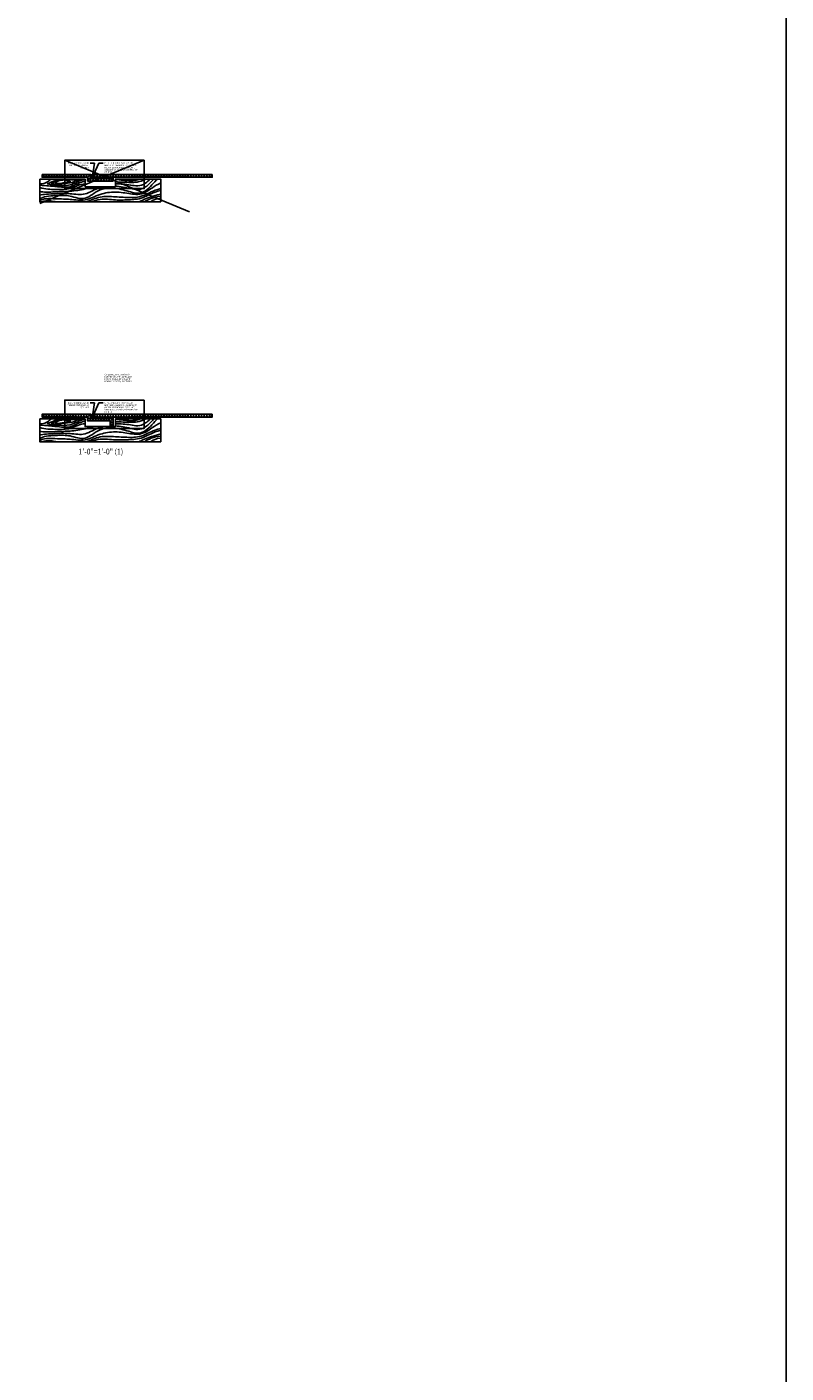
# Model space of a CAD drawing. Units: inches. Extents: x -576 to 6906, y -792 to 3577.
# Drawn here: x 376 to 426, y 3203 to 3292 of the extents above; entities that cross this region are included whole.
import ezdxf
from ezdxf.enums import TextEntityAlignment as Align

# ---------------------------------------------------------------- set-up
doc = ezdxf.new("R2010")
doc.units = ezdxf.units.IN
doc.header["$LTSCALE"] = 0.5
doc.header["$MEASUREMENT"] = 0
for name, color, linetype in [('CORNICE', 6, 'Continuous'), ('DIM', 141, 'Continuous'), ('FASTENERS', 52, 'Continuous'), ('WOOD', 34, 'Continuous')]:
    doc.layers.add(name, color=color, linetype=linetype)
doc.layers.add('VIEWPORT', color=1, linetype='Continuous', plot=False)
doc.styles.get("Standard").update_dxf_attribs({"font": 'romans.shx', "width": 0.9, "oblique": 15})
doc.dimstyles.new('Standard-AFI$7', dxfattribs={"dimscale": 0, "dimtxt": 0.125, "dimasz": 0.125, "dimexe": 0.125, "dimexo": 0.125, "dimgap": 0.09375, "dimtad": 0, "dimtih": 1, "dimtoh": 1, "dimdec": 4, "dimzin": 3, "dimdsep": 46, "dimlunit": 4, "dimtxsty": 'Standard', "dimcen": 0.09375, "dimadec": 0, "dimazin": 0, "dimtfac": 0.5, "dimtdec": 4, "dimtofl": 0, "dimtmove": 0, "dimatfit": 3, "dimfxl": 1, "dimtfill": 1, "dimfrac": 2, "dimtolj": 1, "dimtzin": 0, "dimarcsym": 0})
pattern_1 = [(45, (-39.81937, 3099.599), (-0.088388348, 0.088388348), []), (135, (-39.81937, 3099.599), (-0.088388348, -0.088388348), [])]

msp = doc.modelspace()

# ---------------------------------------------------------------- hatches: boundary and pattern name
at = {"layer": 'CORNICE'}
h = msp.add_hatch(dxfattribs=at)
h.set_pattern_fill('ANSI37', color=9, style=0)
h.set_pattern_definition(pattern_1)
h.paths.add_polyline_path([(376.83025515, 3282.21475393), (380.01775515, 3282.21475393), (380.01775515, 3281.96475393), (381.51775515, 3281.96475393), (381.51775515, 3281.77725393), (379.83025515, 3281.77725393), (379.83025515, 3282.02725393), (376.83025515, 3282.02725393)])
h = msp.add_hatch(dxfattribs=at)
h.set_pattern_fill('ANSI37', color=9, style=0)
h.set_pattern_definition(pattern_1)
h.paths.add_polyline_path([(388.08025515, 3282.21475393), (380.26775515, 3282.21475393), (380.26775515, 3282.02725393), (388.08025515, 3282.02725393)])
h = msp.add_hatch(dxfattribs=at)
h.set_pattern_fill('ANSI37', color=9, style=0)
h.set_pattern_definition([(45, (-39.81937, 3083.74367), (-0.088388348, 0.088388348), []), (135, (-39.81937, 3083.74367), (-0.088388348, -0.088388348), [])])
h.paths.add_polyline_path([(381.33025515, 3265.60942961), (381.33025515, 3265.92192961), (379.83025515, 3265.92192961), (379.83025515, 3266.17192961), (376.83025515, 3266.17192961), (376.83025515, 3266.35942961), (380.01775515, 3266.35942961), (380.01775515, 3266.10942961), (381.51775515, 3266.10942961), (381.51775515, 3265.60942961)])
h = msp.add_hatch(dxfattribs=at)
h.set_pattern_fill('ANSI37', color=9, style=0)
h.set_pattern_definition([(45, (-39.81937, 3083.74367), (-0.088388348, 0.088388348), []), (135, (-39.81937, 3083.74367), (-0.088388348, -0.088388348), [])])
h.paths.add_polyline_path([(388.08025515, 3266.35942961), (380.26775515, 3266.35942961), (380.26775515, 3266.17192961), (388.08025515, 3266.17192961)])
at = {"layer": 'FASTENERS'}
h = msp.add_hatch(dxfattribs=at)
h.set_pattern_fill('ANSI34', color=9, scale=0.0625, angle=315, style=0)
h.set_pattern_definition([(0, (-63.226276, 3099.599), (1e-17, 0.046875), []), (0, (-63.218464, 3099.591186), (1e-17, 0.046875), []), (0, (-63.21065, 3099.583374), (1e-17, 0.046875), []), (0, (-63.20284, 3099.57556), (1e-17, 0.046875), [])])
edge = h.paths.add_edge_path()
edge.add_line((380.01775515, 3282.02725393), (380.01775515, 3282.21475393))
edge.add_arc((380.14275515, 3282.44912893), 0.265625, 241.9275130641, 298.0724869359)
edge.add_line((380.26775515, 3282.21475393), (380.26775515, 3282.02725393))
edge.add_arc((380.14275515, 3281.79287893), 0.265625, 61.9275130641, 118.0724869359)
h = msp.add_hatch(dxfattribs=at)
h.set_pattern_fill('ANSI31', color=9, scale=0.375, style=0)
h.set_pattern_definition([(45, (-39.819374, 3099.599), (-0.0331456304, 0.0331456304), [])])
edge = h.paths.add_edge_path()
edge.add_line((380.29900515, 3282.02725393), (381.48650515, 3282.02725393))
edge.add_arc((381.48650515, 3281.99600393), 0.03125, -90, 90, ccw=False)
edge.add_line((381.48650515, 3281.96475393), (380.29900515, 3281.96475393))
edge.add_arc((380.29900515, 3281.99600393), 0.03125, 180, 270, ccw=False)
h = msp.add_hatch(dxfattribs=at)
h.set_pattern_fill('ANSI34', color=9, scale=0.0625, angle=315, style=0)
h.set_pattern_definition([(0, (-63.226276, 3083.743675), (1e-17, 0.046875), []), (0, (-63.218464, 3083.73586), (1e-17, 0.046875), []), (0, (-63.21065, 3083.72805), (1e-17, 0.046875), []), (0, (-63.20284, 3083.720237), (1e-17, 0.046875), [])])
edge = h.paths.add_edge_path()
edge.add_line((380.01775515, 3266.17192961), (380.01775515, 3266.35942961))
edge.add_arc((380.14275515, 3266.59380461), 0.265625, 241.9275130641, 298.0724869359)
edge.add_line((380.26775515, 3266.35942961), (380.26775515, 3266.17192961))
edge.add_arc((380.14275515, 3265.93755461), 0.265625, 61.9275130641, 118.0724869359)
h = msp.add_hatch(dxfattribs=at)
h.set_pattern_fill('ANSI31', color=9, scale=0.375, style=0)
h.set_pattern_definition([(45, (-39.819374, 3083.743675), (-0.0331456304, 0.0331456304), [])])
edge = h.paths.add_edge_path()
edge.add_line((380.29900515, 3266.17192961), (381.48650515, 3266.17192961))
edge.add_arc((381.48650515, 3266.14067961), 0.03125, -90, 90, ccw=False)
edge.add_line((381.48650515, 3266.10942961), (380.29900515, 3266.10942961))
edge.add_arc((380.29900515, 3266.14067961), 0.03125, 180, 270, ccw=False)

# ---------------------------------------------------------------- linework, layer by layer
at = {"layer": 'CORNICE'}
for points in [[(376.83025515, 3282.21475393), (380.01775515, 3282.21475393), (380.01775515, 3281.96475393), (381.51775515, 3281.96475393), (381.51775515, 3281.77725393), (379.83025515, 3281.77725393), (379.83025515, 3282.02725393), (376.83025515, 3282.02725393)], [(388.08025515, 3282.21475393), (380.26775515, 3282.21475393), (380.26775515, 3282.02725393), (388.08025515, 3282.02725393)], [(388.08025515, 3266.35942961), (380.26775515, 3266.35942961), (380.26775515, 3266.17192961), (388.08025515, 3266.17192961)]]:
    msp.add_lwpolyline(points, close=True, dxfattribs=at)
msp.add_lwpolyline([(381.33025515, 3265.60942961), (381.33025515, 3265.92192961), (379.83025515, 3265.92192961), (379.83025515, 3266.17192961), (376.83025515, 3266.17192961), (376.83025515, 3266.35942961), (380.01775515, 3266.35942961), (380.01775515, 3266.10942961), (381.51775515, 3266.10942961), (381.51775515, 3265.60942961), (381.33025515, 3265.60942961)], dxfattribs=at)
at = {"layer": 'FASTENERS'}
for points in [[(380.01775515, 3282.02725393), (380.01775515, 3282.21475393, 0.25), (380.26775515, 3282.21475393), (380.26775515, 3282.02725393, 0.25), (380.01775515, 3282.02725393)], [(380.01775515, 3266.17192961), (380.01775515, 3266.35942961, 0.25), (380.26775515, 3266.35942961), (380.26775515, 3266.17192961, 0.25), (380.01775515, 3266.17192961)]]:
    msp.add_lwpolyline(points, format="xyb", close=True, dxfattribs=at)
for points in [[(380.29900515, 3282.02725393), (381.48650515, 3282.02725393, -1), (381.48650515, 3281.96475393), (380.29900515, 3281.96475393, -0.4142135624), (380.26775515, 3281.99600393)], [(380.29900515, 3266.17192961), (381.48650515, 3266.17192961, -1), (381.48650515, 3266.10942961), (380.29900515, 3266.10942961, -0.4142135624), (380.26775515, 3266.14067961)]]:
    msp.add_lwpolyline(points, format="xyb", dxfattribs=at)
for centre in [(380.29900515, 3281.99600393), (380.29900515, 3266.14067961)]:
    msp.add_arc(centre, 0.03125, 90, 180, dxfattribs=at)
at = {"layer": 'VIEWPORT'}
for p, q in [((383.58025515, 3283.15225393), (376.67400515, 3280.29159152)), ((378.33025515, 3283.15225393), (386.56799074, 3279.74007213))]:
    msp.add_line(p, q, dxfattribs=at)
for points in [[(6, 3354), (426, 3354), (426, 3114), (6, 3114)], [(383.58025515, 3283.15225393), (378.33025515, 3283.15225393), (378.33025515, 3281.27725393), (383.58025515, 3281.27725393)], [(383.58025515, 3267.29692961), (378.33025515, 3267.29692961), (378.33025515, 3265.42192961), (383.58025515, 3265.42192961)]]:
    msp.add_lwpolyline(points, close=True, dxfattribs=at)
at = {"layer": 'WOOD'}
for points in [[(376.67400515, 3281.90225393), (379.67400515, 3281.90225393), (379.67400515, 3281.40225393), (381.67400515, 3281.40225393), (381.67400515, 3281.90225393), (384.67400515, 3281.90225393), (384.67400515, 3280.40225393), (376.67400515, 3280.40225393)], [(376.67400515, 3266.04692961), (379.67400515, 3266.04692961), (379.67400515, 3265.54692961), (381.67400515, 3265.54692961), (381.67400515, 3266.04692961), (384.67400515, 3266.04692961), (384.67400515, 3264.54692961), (376.67400515, 3264.54692961)]]:
    msp.add_lwpolyline(points, close=True, dxfattribs=at)
at = {"layer": 'WOOD', "color": 9}
for points, knots in [([(376.67400515, 3281.59682516), (377.04188646, 3281.54818836), (377.22111121, 3281.76386443), (377.42308394, 3281.89222672), (377.43989391, 3281.90225393)], [0.74622922468, 0.74622922468, 0.74622922468, 0.74622922468, 1.25, 1.2953168759, 1.2953168759, 1.2953168759, 1.2953168759]), ([(376.67400515, 3280.59285522), (376.87933023, 3280.76502007), (377.91984555, 3280.83731281), (378.74400931, 3280.83375996), (379.69037109, 3280.40225393), (380.55423447, 3281.29846499), (381.68443016, 3281.3599228), (382.66737612, 3281.04122768), (383.5420091, 3280.8198672), (384.25207699, 3281.71292283), (384.45197087, 3281.90225393)], [0.4896076144, 0.4896076144, 0.4896076144, 0.4896076144, 1.25, 2.25, 3.5, 4.75, 5.7807764064, 6.8115528128, 7.8115528128, 8.558751776, 8.558751776, 8.558751776, 8.558751776]), ([(376.67400515, 3281.49578297), (377.14610351, 3281.46823486), (377.98391384, 3281.38981945), (378.74390674, 3281.27127596), (379.35218214, 3281.73494676), (379.67400515, 3281.75071164)], [0.7236274909, 0.7236274909, 0.7236274909, 0.7236274909, 1.25, 2.25, 3.4996253526, 3.4996253526, 3.4996253526, 3.4996253526]), ([(376.67400515, 3280.46785522), (376.87933023, 3280.64002007), (377.91984555, 3280.58731281), (378.74400931, 3280.58375996), (379.69037109, 3280.40225393), (380.55423447, 3280.92346499), (381.68443016, 3281.1099228), (382.66737612, 3280.91622768), (383.5420091, 3280.8198672), (384.25207699, 3281.46292283), (384.67400515, 3281.65225393)], [0.4896076144, 0.4896076144, 0.4896076144, 0.4896076144, 1.25, 2.25, 3.5, 4.75, 5.7807764064, 6.8115528128, 7.8115528128, 8.558751776, 8.558751776, 8.558751776, 8.558751776]), ([(377.17400515, 3281.59039576), (377.64610351, 3281.80544387), (377.83308149, 3281.84884679), (378.04458959, 3281.8881951), (378.12664695, 3281.90225393)], [0.72362749087, 0.72362749087, 0.72362749087, 0.72362749087, 1.25, 1.56847448823, 1.56847448823, 1.56847448823, 1.56847448823]), ([(377.17400515, 3281.59039576), (377.64610351, 3281.46823486), (377.98391384, 3281.51481945), (378.74390674, 3281.39627596), (379.35218214, 3281.85994676), (379.67400515, 3281.87571164)], [0.7236274909, 0.7236274909, 0.7236274909, 0.7236274909, 1.25, 2.25, 3.4996253526, 3.4996253526, 3.4996253526, 3.4996253526]), ([(377.42400515, 3281.59039576), (377.77110351, 3281.80544387), (378.23391384, 3281.88385928), (378.49390674, 3281.87740277), (378.85218214, 3281.85123197), (379.42400515, 3281.87571164)], [0.7236274909, 0.7236274909, 0.7236274909, 0.7236274909, 1.25, 2.25, 3.4996253526, 3.4996253526, 3.4996253526, 3.4996253526]), ([(377.42400515, 3281.59039576), (377.89610351, 3281.53073486), (378.23391384, 3281.63981945), (378.99390674, 3281.64627596), (379.10218214, 3281.85994676), (379.42400515, 3281.87571164)], [0.7236274909, 0.7236274909, 0.7236274909, 0.7236274909, 1.25, 2.25, 3.4996253526, 3.4996253526, 3.4996253526, 3.4996253526]), ([(377.67400515, 3281.65289576), (377.89610351, 3281.80544387), (378.10891384, 3281.82135928), (378.30640674, 3281.87740277), (378.47718214, 3281.78873197), (378.73650515, 3281.75071164)], [0.7236274909, 0.7236274909, 0.7236274909, 0.7236274909, 1.25, 2.25, 3.4996253526, 3.4996253526, 3.4996253526, 3.4996253526]), ([(377.67400515, 3281.65289576), (377.89610351, 3281.59323486), (378.10891384, 3281.63981945), (378.24390674, 3281.64627596), (378.35218214, 3281.67244676), (378.73650515, 3281.75071164)], [0.7236274909, 0.7236274909, 0.7236274909, 0.7236274909, 1.25, 2.25, 3.4996253526, 3.4996253526, 3.4996253526, 3.4996253526]), ([(381.67400515, 3281.88025087), (382.01537252, 3281.85720872), (382.54794525, 3281.75226221), (383.072096, 3281.80797532), (383.32363687, 3281.90225393)], [5.7807764064, 5.7807764064, 5.7807764064, 5.7807764064, 6.8115528128, 7.439565024, 7.439565024, 7.439565024, 7.439565024]), ([(381.67400515, 3281.71379363), (382.01537252, 3281.71179424), (382.63478026, 3281.66850571), (383.24279573, 3281.68523682), (383.68250873, 3281.90225393)], [5.7807764064, 5.7807764064, 5.7807764064, 5.7807764064, 6.8115528128, 7.7100274488, 7.7100274488, 7.7100274488, 7.7100274488]), ([(381.67400515, 3281.58879363), (382.01537252, 3281.58679424), (382.66737612, 3281.54122768), (383.39150154, 3281.35795909), (383.87550071, 3281.80151426), (383.97572489, 3281.90225393)], [5.7807764064, 5.7807764064, 5.7807764064, 5.7807764064, 6.8115528128, 7.8115528128, 8.080715507, 8.080715507, 8.080715507, 8.080715507]), ([(381.67400515, 3281.44275087), (382.01537252, 3281.41970872), (382.66737612, 3281.29122768), (383.46058242, 3281.09047544), (384.04537038, 3281.72115652), (384.21262635, 3281.90225393)], [5.7807764064, 5.7807764064, 5.7807764064, 5.7807764064, 6.8115528128, 7.8115528128, 8.3001275102, 8.3001275102, 8.3001275102, 8.3001275102]), ([(376.67400515, 3281.34108569), (377.04111507, 3281.22731741), (377.95812971, 3281.21214777), (378.74390674, 3281.20876041), (379.35218214, 3281.59211637), (379.67400515, 3281.58555315)], [0.6294467562, 0.6294467562, 0.6294467562, 0.6294467562, 1.25, 2.25, 3.4996253526, 3.4996253526, 3.4996253526, 3.4996253526]), ([(376.67400515, 3280.84285522), (376.87933023, 3280.89002007), (377.91984555, 3280.96231281), (378.74400931, 3280.95875996), (379.69037109, 3280.77725393), (380.35608083, 3281.27523661), (380.80761102, 3281.38843418), (380.8769392, 3281.40225393)], [0.4896076144, 0.4896076144, 0.4896076144, 0.4896076144, 1.25, 2.25, 3.5, 4.75, 4.9708842399, 4.9708842399, 4.9708842399, 4.9708842399]), ([(376.67400515, 3281.09285522), (376.87933023, 3281.01502007), (377.91984555, 3281.08731281), (378.74400931, 3281.08375996), (379.55752211, 3281.21282816), (380.05913222, 3281.34526575), (380.26106177, 3281.40225393)], [0.4896076144, 0.4896076144, 0.4896076144, 0.4896076144, 1.25, 2.25, 3.5, 4.258674759, 4.258674759, 4.258674759, 4.258674759]), ([(379.75480404, 3280.40225393), (380.0478436, 3280.4918551), (380.58992736, 3280.79645825), (381.68443016, 3280.7349228), (382.66737612, 3280.66622768), (383.4464037, 3280.70870525), (384.11964553, 3281.12793193), (384.67400515, 3281.28261767)], [3.6045826777, 3.6045826777, 3.6045826777, 3.6045826777, 4.75, 5.7807764064, 6.8115528128, 7.8115528128, 8.4043242132, 8.4043242132, 8.4043242132, 8.4043242132]), ([(380.05678999, 3280.40225393), (380.25116504, 3280.46186116), (380.72468818, 3280.64502946), (381.68443016, 3280.4849228), (382.66737612, 3280.54122768), (383.4464037, 3280.58370525), (384.11964553, 3281.00293193), (384.67400515, 3281.15761767)], [3.9994413382, 3.9994413382, 3.9994413382, 3.9994413382, 4.75, 5.7807764064, 6.8115528128, 7.8115528128, 8.4043242132, 8.4043242132, 8.4043242132, 8.4043242132]), ([(383.22917958, 3280.40225393), (383.27165316, 3280.42251997), (383.57304426, 3280.56322189), (384.04802422, 3280.7559259), (384.67400515, 3280.91348548)], [7.70353699495, 7.70353699495, 7.70353699495, 7.70353699495, 7.81155281281, 8.41209832905, 8.41209832905, 8.41209832905, 8.41209832905]), ([(376.82828351, 3280.40225393), (377.18179227, 3280.5152382), (377.48455483, 3280.44870331), (377.73128181, 3280.40675945), (377.75886321, 3280.40225393)], [0.75631284156, 0.75631284156, 0.75631284156, 0.75631284156, 1.25, 1.31388812413, 1.31388812413, 1.31388812413, 1.31388812413]), ([(376.67400515, 3265.74150083), (377.04188646, 3265.69286403), (377.22111121, 3265.9085401), (377.42308394, 3266.03690239), (377.43989391, 3266.04692961)], [0.74622922468, 0.74622922468, 0.74622922468, 0.74622922468, 1.25, 1.2953168759, 1.2953168759, 1.2953168759, 1.2953168759]), ([(376.67400515, 3264.7375309), (376.87933023, 3264.90969574), (377.91984555, 3264.98198848), (378.74400931, 3264.97843564), (379.69037109, 3264.54692961), (380.55423447, 3265.44314066), (381.68443016, 3265.50459847), (382.66737612, 3265.18590335), (383.5420091, 3264.96454287), (384.25207699, 3265.85759851), (384.45197087, 3266.04692961)], [0.4896076144, 0.4896076144, 0.4896076144, 0.4896076144, 1.25, 2.25, 3.5, 4.75, 5.7807764064, 6.8115528128, 7.8115528128, 8.558751776, 8.558751776, 8.558751776, 8.558751776]), ([(376.67400515, 3265.64045864), (377.14610351, 3265.61291053), (377.98391384, 3265.53449512), (378.74390674, 3265.41595163), (379.35218214, 3265.87962243), (379.67400515, 3265.89538731)], [0.7236274909, 0.7236274909, 0.7236274909, 0.7236274909, 1.25, 2.25, 3.4996253526, 3.4996253526, 3.4996253526, 3.4996253526]), ([(376.67400515, 3264.6125309), (376.87933023, 3264.78469574), (377.91984555, 3264.73198848), (378.74400931, 3264.72843564), (379.69037109, 3264.54692961), (380.55423447, 3265.06814066), (381.68443016, 3265.25459847), (382.66737612, 3265.06090335), (383.5420091, 3264.96454287), (384.25207699, 3265.60759851), (384.67400515, 3265.79692961)], [0.4896076144, 0.4896076144, 0.4896076144, 0.4896076144, 1.25, 2.25, 3.5, 4.75, 5.7807764064, 6.8115528128, 7.8115528128, 8.558751776, 8.558751776, 8.558751776, 8.558751776]), ([(376.67400515, 3265.48576136), (377.04111507, 3265.37199308), (377.95812971, 3265.35682344), (378.74390674, 3265.35343608), (379.35218214, 3265.73679204), (379.67400515, 3265.73022882)], [0.6294467562, 0.6294467562, 0.6294467562, 0.6294467562, 1.25, 2.25, 3.4996253526, 3.4996253526, 3.4996253526, 3.4996253526]), ([(377.17400515, 3265.73507143), (377.64610351, 3265.95011954), (377.83308149, 3265.99352246), (378.04458959, 3266.03287077), (378.12664695, 3266.04692961)], [0.72362749087, 0.72362749087, 0.72362749087, 0.72362749087, 1.25, 1.56847448823, 1.56847448823, 1.56847448823, 1.56847448823]), ([(377.17400515, 3265.73507143), (377.64610351, 3265.61291053), (377.98391384, 3265.65949512), (378.74390674, 3265.54095163), (379.35218214, 3266.00462243), (379.67400515, 3266.02038731)], [0.7236274909, 0.7236274909, 0.7236274909, 0.7236274909, 1.25, 2.25, 3.4996253526, 3.4996253526, 3.4996253526, 3.4996253526]), ([(377.42400515, 3265.73507143), (377.77110351, 3265.95011954), (378.23391384, 3266.02853495), (378.49390674, 3266.02207844), (378.85218214, 3265.99590764), (379.42400515, 3266.02038731)], [0.7236274909, 0.7236274909, 0.7236274909, 0.7236274909, 1.25, 2.25, 3.4996253526, 3.4996253526, 3.4996253526, 3.4996253526]), ([(377.42400515, 3265.73507143), (377.89610351, 3265.67541053), (378.23391384, 3265.78449512), (378.99390674, 3265.79095163), (379.10218214, 3266.00462243), (379.42400515, 3266.02038731)], [0.7236274909, 0.7236274909, 0.7236274909, 0.7236274909, 1.25, 2.25, 3.4996253526, 3.4996253526, 3.4996253526, 3.4996253526]), ([(377.67400515, 3265.79757143), (377.89610351, 3265.95011954), (378.10891384, 3265.96603495), (378.30640674, 3266.02207844), (378.47718214, 3265.93340764), (378.73650515, 3265.89538731)], [0.7236274909, 0.7236274909, 0.7236274909, 0.7236274909, 1.25, 2.25, 3.4996253526, 3.4996253526, 3.4996253526, 3.4996253526]), ([(377.67400515, 3265.79757143), (377.89610351, 3265.73791053), (378.10891384, 3265.78449512), (378.24390674, 3265.79095163), (378.35218214, 3265.81712243), (378.73650515, 3265.89538731)], [0.7236274909, 0.7236274909, 0.7236274909, 0.7236274909, 1.25, 2.25, 3.4996253526, 3.4996253526, 3.4996253526, 3.4996253526]), ([(381.67400515, 3266.02492654), (382.01537252, 3266.00188439), (382.54794525, 3265.89693789), (383.072096, 3265.95265099), (383.32363687, 3266.04692961)], [5.7807764064, 5.7807764064, 5.7807764064, 5.7807764064, 6.8115528128, 7.439565024, 7.439565024, 7.439565024, 7.439565024]), ([(381.67400515, 3265.8584693), (382.01537252, 3265.85646991), (382.63478026, 3265.81318138), (383.24279573, 3265.82991249), (383.68250873, 3266.04692961)], [5.7807764064, 5.7807764064, 5.7807764064, 5.7807764064, 6.8115528128, 7.7100274488, 7.7100274488, 7.7100274488, 7.7100274488]), ([(381.67400515, 3265.7334693), (382.01537252, 3265.73146991), (382.66737612, 3265.68590335), (383.39150154, 3265.50263476), (383.87550071, 3265.94618994), (383.97572489, 3266.04692961)], [5.7807764064, 5.7807764064, 5.7807764064, 5.7807764064, 6.8115528128, 7.8115528128, 8.080715507, 8.080715507, 8.080715507, 8.080715507]), ([(381.67400515, 3265.58742654), (382.01537252, 3265.56438439), (382.66737612, 3265.43590335), (383.46058242, 3265.23515111), (384.04537038, 3265.8658322), (384.21262635, 3266.04692961)], [5.7807764064, 5.7807764064, 5.7807764064, 5.7807764064, 6.8115528128, 7.8115528128, 8.3001275102, 8.3001275102, 8.3001275102, 8.3001275102]), ([(376.67400515, 3264.9875309), (376.87933023, 3265.03469574), (377.91984555, 3265.10698848), (378.74400931, 3265.10343564), (379.69037109, 3264.92192961), (380.35608083, 3265.41991228), (380.80761102, 3265.53310985), (380.8769392, 3265.54692961)], [0.4896076144, 0.4896076144, 0.4896076144, 0.4896076144, 1.25, 2.25, 3.5, 4.75, 4.9708842399, 4.9708842399, 4.9708842399, 4.9708842399]), ([(376.67400515, 3265.2375309), (376.87933023, 3265.15969574), (377.91984555, 3265.23198848), (378.74400931, 3265.22843564), (379.55752211, 3265.35750384), (380.05913222, 3265.48994142), (380.26106177, 3265.54692961)], [0.4896076144, 0.4896076144, 0.4896076144, 0.4896076144, 1.25, 2.25, 3.5, 4.258674759, 4.258674759, 4.258674759, 4.258674759]), ([(379.75480404, 3264.54692961), (380.0478436, 3264.63653077), (380.58992736, 3264.94113393), (381.68443016, 3264.87959847), (382.66737612, 3264.81090335), (383.4464037, 3264.85338092), (384.11964553, 3265.2726076), (384.67400515, 3265.42729335)], [3.6045826777, 3.6045826777, 3.6045826777, 3.6045826777, 4.75, 5.7807764064, 6.8115528128, 7.8115528128, 8.4043242132, 8.4043242132, 8.4043242132, 8.4043242132]), ([(380.05678999, 3264.54692961), (380.25116504, 3264.60653683), (380.72468818, 3264.78970513), (381.68443016, 3264.62959847), (382.66737612, 3264.68590335), (383.4464037, 3264.72838092), (384.11964553, 3265.1476076), (384.67400515, 3265.30229335)], [3.9994413382, 3.9994413382, 3.9994413382, 3.9994413382, 4.75, 5.7807764064, 6.8115528128, 7.8115528128, 8.4043242132, 8.4043242132, 8.4043242132, 8.4043242132]), ([(383.22917958, 3264.54692961), (383.27165316, 3264.56719564), (383.57304426, 3264.70789756), (384.04802422, 3264.90060158), (384.67400515, 3265.05816115)], [7.70353699495, 7.70353699495, 7.70353699495, 7.70353699495, 7.81155281281, 8.41209832905, 8.41209832905, 8.41209832905, 8.41209832905]), ([(376.82828351, 3264.54692961), (377.18179227, 3264.65991387), (377.48455483, 3264.59337899), (377.73128181, 3264.55143512), (377.75886321, 3264.54692961)], [0.75631284156, 0.75631284156, 0.75631284156, 0.75631284156, 1.25, 1.31388812413, 1.31388812413, 1.31388812413, 1.31388812413])]:
    msp.add_open_spline(points, degree=3, knots=knots, dxfattribs=at)
for points in [[(383.59750465, 3280.40225393), (383.84662663, 3280.5572216), (384.17964887, 3280.72510254), (384.67400515, 3280.77197045)], [(383.99840496, 3280.40225393), (384.15524009, 3280.51106836), (384.35884329, 3280.60811472), (384.67400515, 3280.64449901)], [(383.59750465, 3264.54692961), (383.84662663, 3264.70189727), (384.17964887, 3264.86977821), (384.67400515, 3264.91664612)], [(383.99840496, 3264.54692961), (384.15524009, 3264.65574403), (384.35884329, 3264.75279039), (384.67400515, 3264.78917468)]]:
    msp.add_open_spline(points, degree=3, dxfattribs=at)

# ---------------------------------------------------------------- texts
at = {"layer": 'DIM', "char_height": 0.09375, "line_spacing_factor": 0.96}
for s, width, insert, attachment_point in [('BOND BREAKER, AVOID THREE POINT BOND OF SEALANT', 1.5021699662, (379.91636534, 3283.01184048), 3), ('C. FILL THE JOINT WITH COLOR MATCHED LOW MODULUS SEALANT. (ULTRA-LOW MODULUS SEALANT, SIMILAR TO SIKASIL WS-290 FPS) - BY OTHERS.', 2.2097271798, (380.95525515, 3283.01184048), 1), ('BOND BREAKER, AVOID THREE POINT BOND OF SEALANT', 1.5021699662, (379.91636534, 3267.15651616), 3), ('C. FILL THE JOINT WITH COLOR MATCHED LOW MODULUS SEALANT. (ULTRA-LOW MODULUS SEALANT, SIMILAR TO SIKASIL WS-290 FPS) - BY OTHERS.', 2.2097271798, (380.95525515, 3267.15651616), 1)]:
    msp.add_mtext_dynamic_manual_height_columns(s, width=width, gutter_width=7.5, heights=[0], dxfattribs=dict(at, insert=insert, attachment_point=attachment_point))
at = {"layer": 'VIEWPORT', "oblique": 15, "width": 0.9}
for s, p in [('C. FILL THE JOINT WITH COLOR', (380.95525515, 3268.98442961)), ('MATCHED SEALANT. (ULTRA-LOW', (380.95525515, 3268.83264389)), ('MODULUS SEALANT, SIMILAR TO', (380.95525515, 3268.68085818)), ('BONDAFLEX SIL290) - BY OTHERS.', (380.95525515, 3268.52907246))]:
    msp.add_text(s, height=0.09375, dxfattribs=at).set_placement(p, align=Align.MIDDLE_LEFT)
msp.add_text('1\'-0"=1\'-0" (1)', height=0.375, dxfattribs=at).set_placement((380.70745967, 3263.89187008), align=Align.MIDDLE_CENTER)

# ---------------------------------------------------------------- leaders
at = {"layer": 'DIM'}
for points in [[(380.14275515, 3281.96475393), (380.29136534, 3282.96475393), (380.01011534, 3282.96475393)], [(380.2255279, 3282.18350393), (380.58025515, 3282.96475393), (380.86150515, 3282.96475393)], [(380.14275515, 3266.10942961), (380.29136534, 3267.10942961), (380.01011534, 3267.10942961)], [(380.2255279, 3266.32817961), (380.58025515, 3267.10942961), (380.86150515, 3267.10942961)]]:
    msp.add_leader(points, dimstyle='Standard-AFI$7', override={"dimscale": 1, "dimgap": 0.046875, "dimtad": 0}, dxfattribs=at)

doc.saveas('drawing.dxf')
